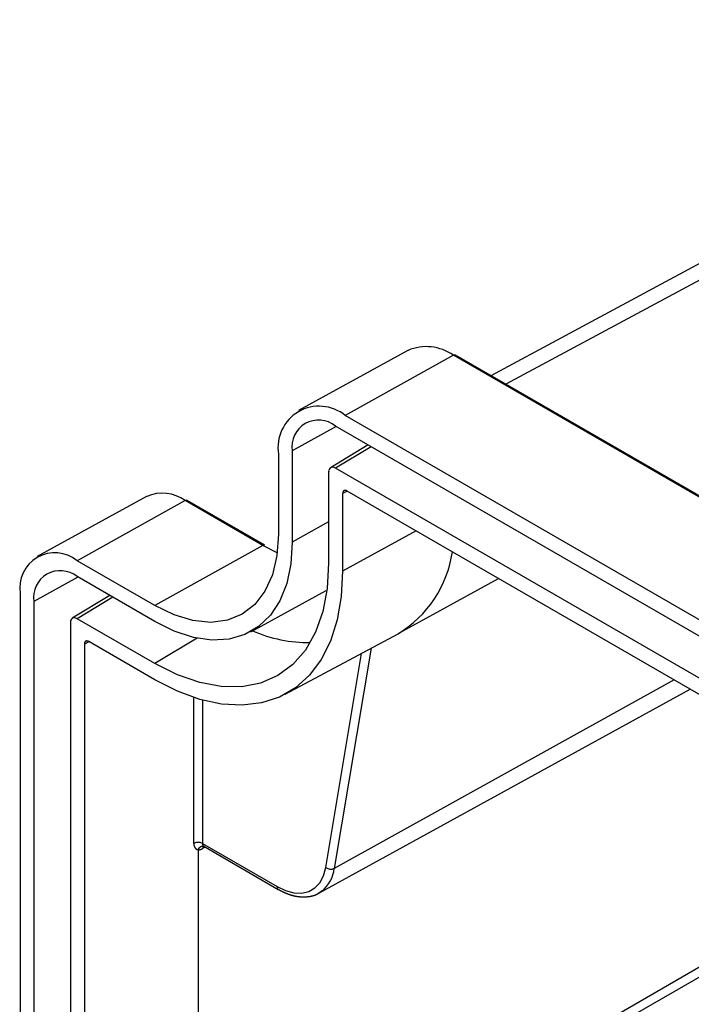
# Model space of a CAD drawing. Extents: x 0 to 45.3, y 0 to 35.2.
# Drawn here: x 34.4 to 36, y 10.4 to 12.7 of the extents above; entities that cross this region are included whole.
import ezdxf

# ---------------------------------------------------------------- set-up
doc = ezdxf.new("R2010")
doc.units = 0
doc.layers.add('A-SPKR-DETAIL', color=3, linetype='CONTINUOUS')

msp = doc.modelspace()

# ---------------------------------------------------------------- linework, layer by layer
at = {"layer": 'A-SPKR-DETAIL', "linetype": 'CONTINUOUS'}
for p, q in [((37.1095, 12.7481), (35.5055, 11.8856)), ((37.1703, 12.7409), (35.5412, 11.865)), ((35.3045, 11.9468), (35.0395, 11.8013)), ((35.4144, 11.935), (35.1526, 11.7891)), ((36.9219, 11.0647), (35.4144, 11.935)), ((36.9268, 11.0651), (35.4192, 11.9354)), ((36.6602, 10.9188), (35.1526, 11.7891)), ((35.1304, 11.7626), (35.0241, 11.7033)), ((36.6841, 10.8657), (35.1286, 11.7636)), ((35.2078, 11.7179), (35.1169, 11.6628)), ((35.2153, 11.7136), (35.1286, 11.6618)), ((35.2075, 11.7181), (35.2075, 11.7177)), ((34.9907, 11.6956), (34.9907, 11.5019)), ((35.0241, 11.7033), (35.0241, 11.4827)), ((35.1123, 11.6524), (35.1123, 11.4317)), ((36.6854, 10.763), (35.1286, 11.6618)), ((34.6714, 11.5932), (34.4065, 11.4477)), ((35.1574, 11.6059), (35.1462, 11.6001)), ((35.1462, 11.6001), (35.1462, 11.4121)), ((36.6559, 10.7408), (35.1568, 11.6062)), ((34.7645, 11.5832), (34.5028, 11.4374)), ((34.9526, 11.4746), (34.7645, 11.5832)), ((34.9575, 11.4751), (34.7694, 11.5836)), ((35.1123, 11.5318), (35.0241, 11.4827)), ((35.3242, 11.5096), (35.1462, 11.4121)), ((34.9526, 11.4746), (34.6909, 11.3288)), ((34.9879, 11.4566), (34.9526, 11.4746)), ((34.6909, 11.3288), (34.5028, 11.4374)), ((34.5046, 11.3978), (34.3983, 11.3385)), ((34.6909, 11.2902), (34.5028, 11.3988)), ((35.2825, 11.2615), (35.5241, 11.3942)), ((34.3649, 11.3578), (34.3649, 6.8426)), ((34.9235, 11.2653), (35.106, 11.3655)), ((34.3983, 11.3385), (34.3983, 6.8234)), ((34.582, 11.3531), (34.4911, 11.298)), ((34.5895, 11.3488), (34.5028, 11.2969)), ((34.5817, 11.3532), (34.5817, 11.3529)), ((34.4865, 11.2875), (34.4865, 6.7747)), ((34.6909, 11.1884), (34.5028, 11.2969)), ((35.0068, 11.1139), (35.2804, 11.2604)), ((34.5316, 11.2411), (34.5205, 11.2353)), ((34.5205, 11.2353), (34.5205, 6.7855)), ((34.6909, 11.1492), (34.5311, 11.2414)), ((34.7935, 11.2497), (34.6909, 11.1884)), ((35.1051, 10.6943), (35.192, 11.213)), ((35.2153, 11.2255), (35.126, 10.6921)), ((35.9495, 11.1487), (35.126, 10.6921)), ((35.0886, 10.6321), (35.9884, 11.1262)), ((34.7856, 10.7526), (34.7856, 11.106)), ((34.8065, 11.0996), (34.8065, 10.7524)), ((34.7962, 10.7373), (34.7962, 9.7526)), ((34.8065, 10.7524), (34.9872, 10.6481)), ((34.8134, 10.7434), (34.8068, 10.7398)), ((34.8081, 10.746), (34.8083, 10.746)), ((34.8083, 10.746), (34.8098, 10.7455)), ((34.8098, 10.7455), (34.9903, 10.6412)), ((34.7962, 9.7526), (36.4762, 10.7225)), ((36.4943, 10.7084), (34.8068, 9.7343)), ((35.0956, 10.6366), (35.0886, 10.6321))]:
    msp.add_line(p, q, dxfattribs=at)
at = {"layer": 'A-SPKR-DETAIL', "linetype": 'CONTINUOUS', "flags": 128}
for points in [[(34.9907, 11.5019), (34.987, 11.4499), (34.976, 11.4034), (34.958, 11.3636), (34.9334, 11.3315), (34.9029, 11.3078), (34.8671, 11.2932), (34.827, 11.288), (34.7835, 11.2923), (34.7378, 11.306), (34.6909, 11.3288)], [(35.0241, 11.4827), (35.0207, 11.4299), (35.0106, 11.382), (34.994, 11.3402), (34.9712, 11.3052), (34.9427, 11.2777), (34.9091, 11.2583), (34.871, 11.2473), (34.8293, 11.2451), (34.7847, 11.2516), (34.7383, 11.2668), (34.6909, 11.2902)], [(35.1123, 11.4317), (35.1087, 11.3703), (35.0979, 11.3141), (35.0802, 11.264), (35.0558, 11.221), (35.0252, 11.1857), (34.9889, 11.1589), (34.9474, 11.1408), (34.9016, 11.1319), (34.8521, 11.1323), (34.7999, 11.142), (34.7459, 11.1608), (34.6909, 11.1884)], [(35.1462, 11.4121), (35.1429, 11.3507), (35.133, 11.2939), (35.1167, 11.2427), (35.0941, 11.1979), (35.0656, 11.1599), (35.0317, 11.1295), (34.9928, 11.1071), (34.9496, 11.0929), (34.9025, 11.0872), (34.8523, 11.0901), (34.7998, 11.1015), (34.7458, 11.1213), (34.6909, 11.1492)], [(34.9872, 10.6481), (35.008, 10.6382), (35.0282, 10.6328), (35.0471, 10.6321), (35.0642, 10.636), (35.0789, 10.6446), (35.0909, 10.6574), (35.0997, 10.6741), (35.1051, 10.6943)]]:
    msp.add_lwpolyline(points, dxfattribs=at)
at = {"layer": 'A-SPKR-DETAIL', "linetype": 'CONTINUOUS'}
for points in [[(35.1568, 11.6062, 0), (35.1567, 11.6063, 0), (35.1566, 11.6064, 0), (35.1565, 11.6065, 0), (35.1563, 11.6065, 0), (35.1562, 11.6066, 0), (35.1561, 11.6067, 0), (35.1559, 11.6067, 0), (35.1558, 11.6068, 0), (35.1557, 11.6068, 0), (35.1556, 11.6069, 0), (35.1554, 11.607, 0), (35.1553, 11.607, 0), (35.1552, 11.6071, 0), (35.155, 11.6071, 0), (35.1549, 11.6072, 0), (35.1548, 11.6072, 0), (35.1547, 11.6072, 0), (35.1545, 11.6073, 0), (35.1544, 11.6073, 0), (35.1543, 11.6074, 0), (35.1541, 11.6074, 0), (35.154, 11.6074, 0), (35.1539, 11.6075, 0), (35.1538, 11.6075, 0), (35.1536, 11.6075, 0), (35.1535, 11.6075, 0), (35.1534, 11.6076, 0), (35.1533, 11.6076, 0), (35.1532, 11.6076, 0), (35.153, 11.6076, 0), (35.1529, 11.6076, 0), (35.1528, 11.6076, 0), (35.1527, 11.6077, 0), (35.1526, 11.6077, 0), (35.1524, 11.6077, 0), (35.1523, 11.6077, 0), (35.1522, 11.6077, 0), (35.1521, 11.6077, 0), (35.152, 11.6077, 0), (35.1519, 11.6077, 0), (35.1517, 11.6077, 0), (35.1516, 11.6077, 0), (35.1515, 11.6077, 0), (35.1514, 11.6076, 0), (35.1513, 11.6076, 0), (35.1512, 11.6076, 0), (35.1511, 11.6076, 0), (35.151, 11.6076, 0), (35.1509, 11.6076, 0), (35.1507, 11.6075, 0), (35.1506, 11.6075, 0), (35.1505, 11.6075, 0), (35.1504, 11.6074, 0), (35.1503, 11.6074, 0), (35.1502, 11.6074, 0), (35.1501, 11.6073, 0), (35.15, 11.6073, 0), (35.1499, 11.6073, 0), (35.1498, 11.6072, 0), (35.1497, 11.6072, 0), (35.1496, 11.6071, 0), (35.1495, 11.6071, 0), (35.1494, 11.607, 0), (35.1494, 11.607, 0), (35.1493, 11.6069, 0), (35.1492, 11.6069, 0), (35.1491, 11.6068, 0), (35.149, 11.6068, 0), (35.1489, 11.6067, 0), (35.1488, 11.6066, 0), (35.1487, 11.6066, 0), (35.1487, 11.6065, 0), (35.1486, 11.6064, 0), (35.1485, 11.6064, 0), (35.1484, 11.6063, 0), (35.1483, 11.6062, 0), (35.1483, 11.6061, 0), (35.1482, 11.6061, 0), (35.1481, 11.606, 0), (35.148, 11.6059, 0), (35.148, 11.6058, 0), (35.1479, 11.6057, 0), (35.1478, 11.6056, 0), (35.1478, 11.6055, 0), (35.1477, 11.6054, 0), (35.1476, 11.6054, 0), (35.1476, 11.6053, 0), (35.1475, 11.6052, 0), (35.1474, 11.6051, 0), (35.1474, 11.605, 0), (35.1473, 11.6049, 0), (35.1473, 11.6048, 0), (35.1472, 11.6047, 0), (35.1472, 11.6046, 0), (35.1471, 11.6044, 0), (35.1471, 11.6043, 0), (35.147, 11.6042, 0), (35.147, 11.6041, 0), (35.1469, 11.604, 0), (35.1469, 11.6039, 0), (35.1468, 11.6038, 0), (35.1468, 11.6036, 0), (35.1467, 11.6035, 0), (35.1467, 11.6034, 0), (35.1467, 11.6033, 0), (35.1466, 11.6032, 0), (35.1466, 11.603, 0), (35.1466, 11.6029, 0), (35.1465, 11.6028, 0), (35.1465, 11.6027, 0), (35.1465, 11.6025, 0), (35.1465, 11.6024, 0), (35.1464, 11.6023, 0), (35.1464, 11.6021, 0), (35.1464, 11.602, 0), (35.1464, 11.6018, 0), (35.1463, 11.6017, 0), (35.1463, 11.6016, 0), (35.1463, 11.6014, 0), (35.1463, 11.6013, 0), (35.1463, 11.6011, 0), (35.1463, 11.601, 0), (35.1463, 11.6009, 0), (35.1463, 11.6007, 0), (35.1463, 11.6006, 0), (35.1463, 11.6004, 0), (35.1462, 11.6003, 0), (35.1462, 11.6001, 0)], [(34.5311, 11.2414, 0), (34.5309, 11.2415, 0), (34.5308, 11.2416, 0), (34.5307, 11.2416, 0), (34.5305, 11.2417, 0), (34.5304, 11.2418, 0), (34.5303, 11.2418, 0), (34.5302, 11.2419, 0), (34.53, 11.242, 0), (34.5299, 11.242, 0), (34.5298, 11.2421, 0), (34.5296, 11.2421, 0), (34.5295, 11.2422, 0), (34.5294, 11.2422, 0), (34.5292, 11.2423, 0), (34.5291, 11.2423, 0), (34.529, 11.2424, 0), (34.5289, 11.2424, 0), (34.5287, 11.2425, 0), (34.5286, 11.2425, 0), (34.5285, 11.2425, 0), (34.5284, 11.2426, 0), (34.5282, 11.2426, 0), (34.5281, 11.2426, 0), (34.528, 11.2427, 0), (34.5279, 11.2427, 0), (34.5277, 11.2427, 0), (34.5276, 11.2427, 0), (34.5275, 11.2428, 0), (34.5274, 11.2428, 0), (34.5272, 11.2428, 0), (34.5271, 11.2428, 0), (34.527, 11.2428, 0), (34.5269, 11.2428, 0), (34.5268, 11.2429, 0), (34.5266, 11.2429, 0), (34.5265, 11.2429, 0), (34.5264, 11.2429, 0), (34.5263, 11.2429, 0), (34.5262, 11.2429, 0), (34.5261, 11.2429, 0), (34.5259, 11.2429, 0), (34.5258, 11.2428, 0), (34.5257, 11.2428, 0), (34.5256, 11.2428, 0), (34.5255, 11.2428, 0), (34.5254, 11.2428, 0), (34.5253, 11.2428, 0), (34.5252, 11.2428, 0), (34.5251, 11.2427, 0), (34.525, 11.2427, 0), (34.5248, 11.2427, 0), (34.5247, 11.2427, 0), (34.5246, 11.2426, 0), (34.5245, 11.2426, 0), (34.5244, 11.2426, 0), (34.5243, 11.2425, 0), (34.5242, 11.2425, 0), (34.5241, 11.2424, 0), (34.524, 11.2424, 0), (34.5239, 11.2424, 0), (34.5238, 11.2423, 0), (34.5237, 11.2423, 0), (34.5237, 11.2422, 0), (34.5236, 11.2422, 0), (34.5235, 11.2421, 0), (34.5234, 11.2421, 0), (34.5233, 11.242, 0), (34.5232, 11.2419, 0), (34.5231, 11.2419, 0), (34.523, 11.2418, 0), (34.5229, 11.2417, 0), (34.5229, 11.2417, 0), (34.5228, 11.2416, 0), (34.5227, 11.2415, 0), (34.5226, 11.2415, 0), (34.5225, 11.2414, 0), (34.5225, 11.2413, 0), (34.5224, 11.2412, 0), (34.5223, 11.2412, 0), (34.5222, 11.2411, 0), (34.5222, 11.241, 0), (34.5221, 11.2409, 0), (34.522, 11.2408, 0), (34.522, 11.2407, 0), (34.5219, 11.2406, 0), (34.5218, 11.2405, 0), (34.5218, 11.2404, 0), (34.5217, 11.2403, 0), (34.5216, 11.2402, 0), (34.5216, 11.2401, 0), (34.5215, 11.24, 0), (34.5215, 11.2399, 0), (34.5214, 11.2398, 0), (34.5214, 11.2397, 0), (34.5213, 11.2396, 0), (34.5213, 11.2395, 0), (34.5212, 11.2394, 0), (34.5212, 11.2393, 0), (34.5211, 11.2392, 0), (34.5211, 11.2391, 0), (34.521, 11.2389, 0), (34.521, 11.2388, 0), (34.521, 11.2387, 0), (34.5209, 11.2386, 0), (34.5209, 11.2385, 0), (34.5208, 11.2383, 0), (34.5208, 11.2382, 0), (34.5208, 11.2381, 0), (34.5207, 11.238, 0), (34.5207, 11.2378, 0), (34.5207, 11.2377, 0), (34.5207, 11.2376, 0), (34.5206, 11.2374, 0), (34.5206, 11.2373, 0), (34.5206, 11.2372, 0), (34.5206, 11.237, 0), (34.5206, 11.2369, 0), (34.5205, 11.2368, 0), (34.5205, 11.2366, 0), (34.5205, 11.2365, 0), (34.5205, 11.2363, 0), (34.5205, 11.2362, 0), (34.5205, 11.236, 0), (34.5205, 11.2359, 0), (34.5205, 11.2357, 0), (34.5205, 11.2356, 0), (34.5205, 11.2354, 0), (34.5205, 11.2353, 0)], [(34.7856, 10.7526, 0), (34.7856, 10.7524, 0), (34.7856, 10.7522, 0), (34.7856, 10.752, 0), (34.7856, 10.7518, 0), (34.7856, 10.7516, 0), (34.7856, 10.7514, 0), (34.7856, 10.7512, 0), (34.7856, 10.751, 0), (34.7857, 10.7508, 0), (34.7857, 10.7506, 0), (34.7857, 10.7505, 0), (34.7857, 10.7503, 0), (34.7857, 10.7501, 0), (34.7857, 10.7499, 0), (34.7858, 10.7497, 0), (34.7858, 10.7495, 0), (34.7858, 10.7493, 0), (34.7858, 10.7492, 0), (34.7858, 10.749, 0), (34.7859, 10.7488, 0), (34.7859, 10.7486, 0), (34.7859, 10.7484, 0), (34.786, 10.7483, 0), (34.786, 10.7481, 0), (34.786, 10.7479, 0), (34.7861, 10.7477, 0), (34.7861, 10.7476, 0), (34.7861, 10.7474, 0), (34.7862, 10.7472, 0), (34.7862, 10.7471, 0), (34.7863, 10.7469, 0), (34.7863, 10.7467, 0), (34.7864, 10.7466, 0), (34.7864, 10.7464, 0), (34.7865, 10.7462, 0), (34.7865, 10.7461, 0), (34.7866, 10.7459, 0), (34.7866, 10.7457, 0), (34.7867, 10.7456, 0), (34.7867, 10.7454, 0), (34.7868, 10.7453, 0), (34.7868, 10.7451, 0), (34.7869, 10.745, 0), (34.787, 10.7448, 0), (34.787, 10.7447, 0), (34.7871, 10.7445, 0), (34.7871, 10.7444, 0), (34.7872, 10.7442, 0), (34.7873, 10.7441, 0), (34.7873, 10.7439, 0), (34.7874, 10.7438, 0), (34.7875, 10.7436, 0), (34.7876, 10.7435, 0), (34.7876, 10.7434, 0), (34.7877, 10.7432, 0), (34.7878, 10.7431, 0), (34.7879, 10.743, 0), (34.7879, 10.7428, 0), (34.788, 10.7427, 0), (34.7881, 10.7426, 0), (34.7882, 10.7424, 0), (34.7883, 10.7423, 0), (34.7883, 10.7422, 0), (34.7884, 10.742, 0), (34.7885, 10.7419, 0), (34.7886, 10.7418, 0), (34.7887, 10.7417, 0), (34.7888, 10.7416, 0), (34.7889, 10.7414, 0), (34.789, 10.7413, 0), (34.7891, 10.7412, 0), (34.7892, 10.7411, 0), (34.7893, 10.741, 0), (34.7894, 10.7409, 0), (34.7895, 10.7408, 0), (34.7896, 10.7407, 0), (34.7897, 10.7406, 0), (34.7898, 10.7405, 0), (34.7899, 10.7403, 0), (34.79, 10.7402, 0), (34.7901, 10.7401, 0), (34.7902, 10.7401, 0), (34.7903, 10.74, 0), (34.7904, 10.7399, 0), (34.7905, 10.7398, 0), (34.7906, 10.7397, 0), (34.7907, 10.7396, 0), (34.7909, 10.7395, 0), (34.791, 10.7394, 0), (34.7911, 10.7393, 0), (34.7912, 10.7392, 0), (34.7913, 10.7392, 0), (34.7914, 10.7391, 0), (34.7916, 10.739, 0), (34.7917, 10.7389, 0), (34.7918, 10.7389, 0), (34.7919, 10.7388, 0), (34.7921, 10.7387, 0), (34.7922, 10.7386, 0), (34.7923, 10.7386, 0), (34.7924, 10.7385, 0), (34.7926, 10.7384, 0), (34.7927, 10.7384, 0), (34.7928, 10.7383, 0), (34.7929, 10.7383, 0), (34.7931, 10.7382, 0), (34.7932, 10.7381, 0), (34.7933, 10.7381, 0), (34.7935, 10.738, 0), (34.7936, 10.738, 0), (34.7938, 10.7379, 0), (34.7939, 10.7379, 0), (34.794, 10.7378, 0), (34.7942, 10.7378, 0), (34.7943, 10.7378, 0), (34.7945, 10.7377, 0), (34.7946, 10.7377, 0), (34.7947, 10.7376, 0), (34.7949, 10.7376, 0), (34.795, 10.7376, 0), (34.7952, 10.7375, 0), (34.7953, 10.7375, 0), (34.7955, 10.7375, 0), (34.7956, 10.7375, 0), (34.7958, 10.7374, 0), (34.7959, 10.7374, 0), (34.7961, 10.7374, 0), (34.7962, 10.7374, 0)], [(34.7962, 10.7373, 0), (34.7963, 10.7373, 0), (34.7963, 10.7373, 0), (34.7964, 10.7373, 0), (34.7965, 10.7373, 0), (34.7966, 10.7373, 0), (34.7966, 10.7373, 0), (34.7967, 10.7373, 0), (34.7968, 10.7372, 0), (34.7969, 10.7372, 0), (34.797, 10.7372, 0), (34.797, 10.7372, 0), (34.7971, 10.7372, 0), (34.7972, 10.7372, 0), (34.7973, 10.7372, 0), (34.7973, 10.7372, 0), (34.7974, 10.7372, 0), (34.7975, 10.7372, 0), (34.7976, 10.7372, 0), (34.7976, 10.7372, 0), (34.7977, 10.7372, 0), (34.7978, 10.7372, 0), (34.7979, 10.7372, 0), (34.798, 10.7372, 0), (34.798, 10.7372, 0), (34.7981, 10.7372, 0), (34.7982, 10.7372, 0), (34.7983, 10.7372, 0), (34.7984, 10.7372, 0), (34.7984, 10.7372, 0), (34.7985, 10.7372, 0), (34.7986, 10.7373, 0), (34.7987, 10.7373, 0), (34.7988, 10.7373, 0), (34.7988, 10.7373, 0), (34.7989, 10.7373, 0), (34.799, 10.7373, 0), (34.7991, 10.7373, 0), (34.7992, 10.7373, 0), (34.7992, 10.7373, 0), (34.7993, 10.7373, 0), (34.7994, 10.7373, 0), (34.7995, 10.7373, 0), (34.7996, 10.7373, 0), (34.7996, 10.7374, 0), (34.7997, 10.7374, 0), (34.7998, 10.7374, 0), (34.7999, 10.7374, 0), (34.8, 10.7374, 0), (34.8001, 10.7374, 0), (34.8001, 10.7374, 0), (34.8002, 10.7374, 0), (34.8003, 10.7375, 0), (34.8004, 10.7375, 0), (34.8005, 10.7375, 0), (34.8006, 10.7375, 0), (34.8006, 10.7375, 0), (34.8007, 10.7375, 0), (34.8008, 10.7376, 0), (34.8009, 10.7376, 0), (34.801, 10.7376, 0), (34.8011, 10.7376, 0), (34.8011, 10.7376, 0), (34.8012, 10.7376, 0), (34.8013, 10.7377, 0), (34.8014, 10.7377, 0), (34.8015, 10.7377, 0), (34.8016, 10.7377, 0), (34.8016, 10.7377, 0), (34.8017, 10.7378, 0), (34.8018, 10.7378, 0), (34.8019, 10.7378, 0), (34.802, 10.7378, 0), (34.8021, 10.7379, 0), (34.8021, 10.7379, 0), (34.8022, 10.7379, 0), (34.8023, 10.7379, 0), (34.8024, 10.738, 0), (34.8025, 10.738, 0), (34.8026, 10.738, 0), (34.8027, 10.738, 0), (34.8027, 10.7381, 0), (34.8028, 10.7381, 0), (34.8029, 10.7381, 0), (34.803, 10.7381, 0), (34.8031, 10.7382, 0), (34.8032, 10.7382, 0), (34.8033, 10.7382, 0), (34.8033, 10.7383, 0), (34.8034, 10.7383, 0), (34.8035, 10.7383, 0), (34.8036, 10.7384, 0), (34.8037, 10.7384, 0), (34.8038, 10.7384, 0), (34.8039, 10.7385, 0), (34.8039, 10.7385, 0), (34.804, 10.7385, 0), (34.8041, 10.7386, 0), (34.8042, 10.7386, 0), (34.8043, 10.7386, 0), (34.8044, 10.7387, 0), (34.8045, 10.7387, 0), (34.8045, 10.7387, 0), (34.8046, 10.7388, 0), (34.8047, 10.7388, 0), (34.8048, 10.7388, 0), (34.8049, 10.7389, 0), (34.805, 10.7389, 0), (34.8051, 10.739, 0), (34.8051, 10.739, 0), (34.8052, 10.739, 0), (34.8053, 10.7391, 0), (34.8054, 10.7391, 0), (34.8055, 10.7392, 0), (34.8056, 10.7392, 0), (34.8057, 10.7392, 0), (34.8058, 10.7393, 0), (34.8058, 10.7393, 0), (34.8059, 10.7394, 0), (34.806, 10.7394, 0), (34.8061, 10.7394, 0), (34.8062, 10.7395, 0), (34.8063, 10.7395, 0), (34.8064, 10.7396, 0), (34.8064, 10.7396, 0), (34.8065, 10.7397, 0), (34.8066, 10.7397, 0), (34.8067, 10.7398, 0), (34.8068, 10.7398, 0)], [(34.8065, 10.7524, 0), (34.8065, 10.7524, 0), (34.8065, 10.7523, 0), (34.8065, 10.7522, 0), (34.8065, 10.7521, 0), (34.8065, 10.7521, 0), (34.8065, 10.752, 0), (34.8065, 10.7519, 0), (34.8065, 10.7518, 0), (34.8065, 10.7518, 0), (34.8065, 10.7517, 0), (34.8066, 10.7516, 0), (34.8066, 10.7515, 0), (34.8066, 10.7515, 0), (34.8066, 10.7514, 0), (34.8066, 10.7513, 0), (34.8066, 10.7513, 0), (34.8066, 10.7512, 0), (34.8066, 10.7511, 0), (34.8066, 10.751, 0), (34.8066, 10.751, 0), (34.8066, 10.7509, 0), (34.8066, 10.7508, 0), (34.8066, 10.7508, 0), (34.8066, 10.7507, 0), (34.8067, 10.7506, 0), (34.8067, 10.7506, 0), (34.8067, 10.7505, 0), (34.8067, 10.7504, 0), (34.8067, 10.7503, 0), (34.8067, 10.7503, 0), (34.8067, 10.7502, 0), (34.8067, 10.7501, 0), (34.8068, 10.7501, 0), (34.8068, 10.75, 0), (34.8068, 10.7499, 0), (34.8068, 10.7499, 0), (34.8068, 10.7498, 0), (34.8068, 10.7498, 0), (34.8068, 10.7497, 0), (34.8069, 10.7496, 0), (34.8069, 10.7496, 0), (34.8069, 10.7495, 0), (34.8069, 10.7494, 0), (34.8069, 10.7494, 0), (34.8069, 10.7493, 0), (34.807, 10.7492, 0), (34.807, 10.7492, 0), (34.807, 10.7491, 0), (34.807, 10.7491, 0), (34.807, 10.749, 0), (34.8071, 10.7489, 0), (34.8071, 10.7489, 0), (34.8071, 10.7488, 0), (34.8071, 10.7488, 0), (34.8072, 10.7487, 0), (34.8072, 10.7486, 0), (34.8072, 10.7486, 0), (34.8072, 10.7485, 0), (34.8073, 10.7485, 0), (34.8073, 10.7484, 0), (34.8073, 10.7483, 0), (34.8073, 10.7483, 0), (34.8074, 10.7482, 0), (34.8074, 10.7482, 0), (34.8074, 10.7481, 0), (34.8074, 10.7481, 0), (34.8075, 10.748, 0), (34.8075, 10.748, 0), (34.8075, 10.7479, 0), (34.8075, 10.7479, 0), (34.8076, 10.7478, 0), (34.8076, 10.7477, 0), (34.8076, 10.7477, 0), (34.8077, 10.7476, 0), (34.8077, 10.7476, 0), (34.8077, 10.7475, 0), (34.8077, 10.7475, 0), (34.8078, 10.7474, 0), (34.8078, 10.7474, 0), (34.8078, 10.7473, 0), (34.8079, 10.7473, 0), (34.8079, 10.7472, 0), (34.8079, 10.7472, 0), (34.808, 10.7471, 0), (34.808, 10.7471, 0), (34.808, 10.747, 0), (34.8081, 10.747, 0), (34.8081, 10.747, 0), (34.8082, 10.7469, 0), (34.8082, 10.7469, 0), (34.8082, 10.7468, 0), (34.8083, 10.7468, 0), (34.8083, 10.7467, 0), (34.8083, 10.7467, 0), (34.8084, 10.7466, 0), (34.8084, 10.7466, 0), (34.8084, 10.7466, 0), (34.8085, 10.7465, 0), (34.8085, 10.7465, 0), (34.8086, 10.7464, 0), (34.8086, 10.7464, 0), (34.8086, 10.7464, 0), (34.8087, 10.7463, 0), (34.8087, 10.7463, 0), (34.8088, 10.7462, 0), (34.8088, 10.7462, 0), (34.8088, 10.7462, 0), (34.8089, 10.7461, 0), (34.8089, 10.7461, 0), (34.809, 10.746, 0), (34.809, 10.746, 0), (34.8091, 10.746, 0), (34.8091, 10.7459, 0), (34.8091, 10.7459, 0), (34.8092, 10.7459, 0), (34.8092, 10.7458, 0), (34.8093, 10.7458, 0), (34.8093, 10.7458, 0), (34.8094, 10.7457, 0), (34.8094, 10.7457, 0), (34.8095, 10.7457, 0), (34.8095, 10.7456, 0), (34.8096, 10.7456, 0), (34.8096, 10.7456, 0), (34.8097, 10.7456, 0), (34.8097, 10.7455, 0), (34.8097, 10.7455, 0), (34.8098, 10.7455, 0)], [(34.8098, 10.7455, 0), (34.8098, 10.7455, 0), (34.8098, 10.7454, 0), (34.8098, 10.7454, 0), (34.8099, 10.7454, 0), (34.8099, 10.7454, 0), (34.8099, 10.7454, 0), (34.8099, 10.7454, 0), (34.8099, 10.7454, 0), (34.8099, 10.7454, 0), (34.81, 10.7454, 0), (34.81, 10.7454, 0), (34.81, 10.7454, 0), (34.81, 10.7454, 0), (34.81, 10.7453, 0), (34.81, 10.7453, 0), (34.81, 10.7453, 0), (34.8101, 10.7453, 0), (34.8101, 10.7453, 0), (34.8101, 10.7453, 0), (34.8101, 10.7453, 0), (34.8101, 10.7453, 0), (34.8101, 10.7453, 0), (34.8102, 10.7453, 0), (34.8102, 10.7453, 0), (34.8102, 10.7453, 0), (34.8102, 10.7453, 0), (34.8102, 10.7452, 0), (34.8102, 10.7452, 0), (34.8103, 10.7452, 0), (34.8103, 10.7452, 0), (34.8103, 10.7452, 0), (34.8103, 10.7452, 0), (34.8103, 10.7452, 0), (34.8103, 10.7452, 0), (34.8104, 10.7452, 0), (34.8104, 10.7452, 0), (34.8104, 10.7452, 0), (34.8104, 10.7452, 0), (34.8104, 10.7452, 0), (34.8104, 10.7451, 0), (34.8105, 10.7451, 0), (34.8105, 10.7451, 0), (34.8105, 10.7451, 0), (34.8105, 10.7451, 0), (34.8105, 10.7451, 0), (34.8105, 10.7451, 0), (34.8106, 10.7451, 0), (34.8106, 10.7451, 0), (34.8106, 10.7451, 0), (34.8106, 10.7451, 0), (34.8106, 10.7451, 0), (34.8106, 10.7451, 0), (34.8107, 10.7451, 0), (34.8107, 10.7451, 0), (34.8107, 10.7451, 0), (34.8107, 10.745, 0), (34.8107, 10.745, 0), (34.8107, 10.745, 0), (34.8108, 10.745, 0), (34.8108, 10.745, 0), (34.8108, 10.745, 0), (34.8108, 10.745, 0), (34.8108, 10.745, 0), (34.8108, 10.745, 0), (34.8109, 10.745, 0), (34.8109, 10.745, 0), (34.8109, 10.745, 0), (34.8109, 10.745, 0), (34.8109, 10.745, 0), (34.8109, 10.745, 0), (34.811, 10.745, 0), (34.811, 10.745, 0), (34.811, 10.7449, 0), (34.811, 10.7449, 0), (34.811, 10.7449, 0), (34.811, 10.7449, 0), (34.8111, 10.7449, 0), (34.8111, 10.7449, 0), (34.8111, 10.7449, 0), (34.8111, 10.7449, 0), (34.8111, 10.7449, 0), (34.8112, 10.7449, 0), (34.8112, 10.7449, 0), (34.8112, 10.7449, 0), (34.8112, 10.7449, 0), (34.8112, 10.7449, 0), (34.8112, 10.7449, 0), (34.8113, 10.7449, 0), (34.8113, 10.7449, 0), (34.8113, 10.7449, 0), (34.8113, 10.7449, 0), (34.8113, 10.7449, 0), (34.8113, 10.7449, 0), (34.8114, 10.7448, 0), (34.8114, 10.7448, 0), (34.8114, 10.7448, 0), (34.8114, 10.7448, 0), (34.8114, 10.7448, 0), (34.8115, 10.7448, 0), (34.8115, 10.7448, 0), (34.8115, 10.7448, 0), (34.8115, 10.7448, 0), (34.8115, 10.7448, 0), (34.8115, 10.7448, 0), (34.8116, 10.7448, 0), (34.8116, 10.7448, 0), (34.8116, 10.7448, 0), (34.8116, 10.7448, 0), (34.8116, 10.7448, 0), (34.8117, 10.7448, 0), (34.8117, 10.7448, 0), (34.8117, 10.7448, 0), (34.8117, 10.7448, 0), (34.8117, 10.7448, 0), (34.8117, 10.7448, 0), (34.8118, 10.7448, 0), (34.8118, 10.7448, 0), (34.8118, 10.7448, 0), (34.8118, 10.7448, 0), (34.8118, 10.7448, 0), (34.8119, 10.7448, 0), (34.8119, 10.7448, 0), (34.8119, 10.7447, 0), (34.8119, 10.7447, 0), (34.8119, 10.7447, 0), (34.8119, 10.7447, 0), (34.812, 10.7447, 0), (34.812, 10.7447, 0)]]:
    msp.add_polyline3d(points, dxfattribs=at)
at = {"layer": 'A-SPKR-DETAIL'}
for points in [[(34.7962, 10.7374, 0), (34.7962, 10.7374, 0), (34.7963, 10.7375, 0), (34.7963, 10.7376, 0), (34.7964, 10.7377, 0), (34.7964, 10.7377, 0), (34.7964, 10.7378, 0), (34.7965, 10.7379, 0), (34.7965, 10.7379, 0), (34.7965, 10.738, 0), (34.7966, 10.7381, 0), (34.7966, 10.7382, 0), (34.7966, 10.7382, 0), (34.7967, 10.7383, 0), (34.7967, 10.7384, 0), (34.7968, 10.7384, 0), (34.7968, 10.7385, 0), (34.7968, 10.7386, 0), (34.7969, 10.7387, 0), (34.7969, 10.7387, 0), (34.7969, 10.7388, 0), (34.797, 10.7389, 0), (34.797, 10.7389, 0), (34.7971, 10.739, 0), (34.7971, 10.7391, 0), (34.7971, 10.7391, 0), (34.7972, 10.7392, 0), (34.7972, 10.7393, 0), (34.7972, 10.7394, 0), (34.7973, 10.7394, 0), (34.7973, 10.7395, 0), (34.7974, 10.7396, 0), (34.7974, 10.7396, 0), (34.7974, 10.7397, 0), (34.7975, 10.7398, 0), (34.7975, 10.7398, 0), (34.7976, 10.7399, 0), (34.7976, 10.74, 0), (34.7976, 10.74, 0), (34.7977, 10.7401, 0), (34.7977, 10.7402, 0), (34.7978, 10.7402, 0), (34.7978, 10.7403, 0), (34.7978, 10.7404, 0), (34.7979, 10.7404, 0), (34.7979, 10.7405, 0), (34.798, 10.7406, 0), (34.798, 10.7406, 0), (34.7981, 10.7407, 0), (34.7981, 10.7408, 0), (34.7981, 10.7408, 0), (34.7982, 10.7409, 0), (34.7982, 10.741, 0), (34.7983, 10.741, 0), (34.7983, 10.7411, 0), (34.7984, 10.7411, 0), (34.7984, 10.7412, 0), (34.7985, 10.7413, 0), (34.7985, 10.7413, 0), (34.7985, 10.7414, 0), (34.7986, 10.7415, 0), (34.7986, 10.7415, 0), (34.7987, 10.7416, 0), (34.7987, 10.7416, 0), (34.7988, 10.7417, 0), (34.7988, 10.7417, 0), (34.7989, 10.7418, 0), (34.7989, 10.7419, 0), (34.799, 10.7419, 0), (34.799, 10.742, 0), (34.7991, 10.742, 0), (34.7991, 10.7421, 0), (34.7992, 10.7421, 0), (34.7992, 10.7422, 0), (34.7993, 10.7423, 0), (34.7993, 10.7423, 0), (34.7994, 10.7424, 0), (34.7994, 10.7424, 0), (34.7995, 10.7425, 0), (34.7995, 10.7425, 0), (34.7996, 10.7426, 0), (34.7996, 10.7426, 0), (34.7997, 10.7427, 0), (34.7997, 10.7427, 0), (34.7998, 10.7428, 0), (34.7998, 10.7428, 0), (34.7999, 10.7429, 0), (34.8, 10.7429, 0), (34.8, 10.743, 0), (34.8001, 10.743, 0), (34.8001, 10.7431, 0), (34.8002, 10.7431, 0), (34.8002, 10.7432, 0), (34.8003, 10.7432, 0), (34.8003, 10.7433, 0), (34.8004, 10.7433, 0), (34.8004, 10.7434, 0), (34.8005, 10.7434, 0), (34.8006, 10.7435, 0), (34.8006, 10.7435, 0), (34.8007, 10.7436, 0), (34.8007, 10.7436, 0), (34.8008, 10.7437, 0), (34.8008, 10.7437, 0), (34.8009, 10.7437, 0), (34.801, 10.7438, 0), (34.801, 10.7438, 0), (34.8011, 10.7439, 0), (34.8011, 10.7439, 0), (34.8012, 10.744, 0), (34.8013, 10.744, 0), (34.8013, 10.744, 0), (34.8014, 10.7441, 0), (34.8014, 10.7441, 0), (34.8015, 10.7442, 0), (34.8015, 10.7442, 0), (34.8016, 10.7442, 0), (34.8017, 10.7443, 0), (34.8017, 10.7443, 0), (34.8018, 10.7444, 0), (34.8018, 10.7444, 0), (34.8019, 10.7444, 0), (34.802, 10.7445, 0), (34.802, 10.7445, 0), (34.8021, 10.7446, 0), (34.8022, 10.7446, 0), (34.8022, 10.7446, 0), (34.8023, 10.7447, 0), (34.8023, 10.7447, 0), (34.8024, 10.7447, 0), (34.8025, 10.7448, 0), (34.8025, 10.7448, 0), (34.8026, 10.7448, 0), (34.8026, 10.7449, 0), (34.8027, 10.7449, 0), (34.8028, 10.7449, 0), (34.8028, 10.745, 0), (34.8029, 10.745, 0), (34.803, 10.745, 0), (34.803, 10.7451, 0), (34.8031, 10.7451, 0), (34.8031, 10.7451, 0), (34.8032, 10.7452, 0), (34.8033, 10.7452, 0), (34.8033, 10.7452, 0), (34.8034, 10.7452, 0), (34.8035, 10.7453, 0), (34.8035, 10.7453, 0), (34.8036, 10.7453, 0), (34.8036, 10.7454, 0), (34.8037, 10.7454, 0), (34.8038, 10.7454, 0), (34.8038, 10.7454, 0), (34.8039, 10.7455, 0), (34.804, 10.7455, 0), (34.804, 10.7455, 0), (34.8041, 10.7455, 0), (34.8042, 10.7456, 0), (34.8042, 10.7456, 0), (34.8043, 10.7456, 0), (34.8043, 10.7456, 0), (34.8044, 10.7456, 0), (34.8045, 10.7457, 0), (34.8045, 10.7457, 0), (34.8046, 10.7457, 0), (34.8047, 10.7457, 0), (34.8047, 10.7457, 0), (34.8048, 10.7457, 0), (34.8049, 10.7458, 0), (34.8049, 10.7458, 0), (34.805, 10.7458, 0), (34.805, 10.7458, 0), (34.8051, 10.7458, 0), (34.8052, 10.7458, 0), (34.8052, 10.7458, 0), (34.8053, 10.7459, 0), (34.8054, 10.7459, 0), (34.8054, 10.7459, 0), (34.8055, 10.7459, 0), (34.8056, 10.7459, 0), (34.8056, 10.7459, 0), (34.8057, 10.7459, 0), (34.8058, 10.7459, 0), (34.8058, 10.7459, 0), (34.8059, 10.7459, 0), (34.806, 10.7459, 0), (34.806, 10.7459, 0), (34.8061, 10.7459, 0), (34.8061, 10.7459, 0), (34.8062, 10.7459, 0), (34.8063, 10.7459, 0), (34.8063, 10.7459, 0), (34.8064, 10.7459, 0), (34.8065, 10.7459, 0), (34.8065, 10.7459, 0), (34.8066, 10.7459, 0), (34.8067, 10.7459, 0), (34.8067, 10.7459, 0), (34.8068, 10.7459, 0), (34.8069, 10.7459, 0), (34.8069, 10.7459, 0), (34.807, 10.7459, 0), (34.807, 10.7459, 0), (34.8071, 10.7459, 0), (34.8072, 10.7459, 0), (34.8072, 10.7459, 0), (34.8073, 10.7459, 0), (34.8074, 10.7459, 0), (34.8074, 10.7459, 0), (34.8075, 10.7459, 0), (34.8076, 10.7459, 0), (34.8076, 10.7459, 0), (34.8077, 10.7459, 0), (34.8078, 10.7459, 0), (34.8078, 10.7458, 0), (34.8079, 10.7458, 0), (34.808, 10.7458, 0), (34.808, 10.7458, 0), (34.8081, 10.7458, 0), (34.8081, 10.7458, 0), (34.8082, 10.7458, 0), (34.8083, 10.7458, 0), (34.8083, 10.7458, 0), (34.8084, 10.7458, 0)], [(34.7962, 10.7373, 0), (34.7962, 10.7373, 0), (34.7962, 10.7373, 0), (34.7962, 10.7373, 0), (34.7962, 10.7373, 0), (34.7962, 10.7373, 0), (34.7962, 10.7373, 0), (34.7962, 10.7373, 0), (34.7962, 10.7373, 0), (34.7962, 10.7373, 0), (34.7962, 10.7373, 0), (34.7962, 10.7373, 0), (34.7962, 10.7373, 0), (34.7962, 10.7373, 0), (34.7962, 10.7373, 0), (34.7962, 10.7373, 0), (34.7962, 10.7373, 0), (34.7962, 10.7373, 0), (34.7962, 10.7373, 0), (34.7962, 10.7373, 0), (34.7962, 10.7373, 0), (34.7962, 10.7373, 0), (34.7962, 10.7373, 0), (34.7962, 10.7373, 0), (34.7962, 10.7373, 0), (34.7962, 10.7373, 0), (34.7962, 10.7373, 0), (34.7962, 10.7373, 0), (34.7962, 10.7373, 0), (34.7962, 10.7373, 0), (34.7962, 10.7373, 0), (34.7962, 10.7373, 0), (34.7962, 10.7373, 0), (34.7962, 10.7373, 0), (34.7962, 10.7373, 0), (34.7962, 10.7373, 0), (34.7962, 10.7373, 0), (34.7962, 10.7373, 0), (34.7962, 10.7373, 0), (34.7962, 10.7373, 0), (34.7962, 10.7373, 0), (34.7962, 10.7373, 0), (34.7962, 10.7373, 0), (34.7962, 10.7373, 0), (34.7962, 10.7373, 0), (34.7962, 10.7373, 0), (34.7962, 10.7373, 0), (34.7962, 10.7373, 0), (34.7962, 10.7373, 0), (34.7962, 10.7373, 0), (34.7962, 10.7373, 0), (34.7962, 10.7373, 0), (34.7962, 10.7373, 0), (34.7962, 10.7373, 0), (34.7962, 10.7373, 0), (34.7962, 10.7373, 0), (34.7962, 10.7373, 0), (34.7962, 10.7373, 0), (34.7962, 10.7373, 0), (34.7962, 10.7373, 0), (34.7962, 10.7373, 0), (34.7962, 10.7373, 0), (34.7962, 10.7373, 0), (34.7962, 10.7373, 0), (34.7962, 10.7373, 0), (34.7962, 10.7373, 0), (34.7962, 10.7373, 0), (34.7962, 10.7373, 0), (34.7962, 10.7373, 0), (34.7962, 10.7373, 0), (34.7962, 10.7373, 0), (34.7962, 10.7373, 0), (34.7962, 10.7373, 0), (34.7962, 10.7373, 0), (34.7962, 10.7373, 0), (34.7962, 10.7373, 0), (34.7962, 10.7373, 0), (34.7962, 10.7373, 0), (34.7962, 10.7373, 0), (34.7962, 10.7373, 0), (34.7962, 10.7373, 0), (34.7962, 10.7373, 0), (34.7962, 10.7373, 0), (34.7962, 10.7373, 0), (34.7962, 10.7373, 0), (34.7962, 10.7373, 0), (34.7962, 10.7373, 0), (34.7962, 10.7373, 0), (34.7962, 10.7373, 0), (34.7962, 10.7373, 0), (34.7962, 10.7373, 0), (34.7962, 10.7373, 0), (34.7962, 10.7373, 0), (34.7962, 10.7373, 0), (34.7962, 10.7373, 0), (34.7962, 10.7373, 0), (34.7962, 10.7373, 0), (34.7962, 10.7373, 0), (34.7962, 10.7373, 0), (34.7962, 10.7373, 0), (34.7962, 10.7373, 0), (34.7962, 10.7373, 0), (34.7962, 10.7373, 0), (34.7962, 10.7373, 0), (34.7962, 10.7373, 0), (34.7962, 10.7373, 0), (34.7962, 10.7373, 0), (34.7962, 10.7373, 0), (34.7962, 10.7373, 0), (34.7962, 10.7373, 0), (34.7962, 10.7373, 0), (34.7962, 10.7373, 0), (34.7962, 10.7373, 0), (34.7962, 10.7373, 0), (34.7962, 10.7373, 0), (34.7962, 10.7373, 0), (34.7962, 10.7373, 0), (34.7962, 10.7373, 0), (34.7962, 10.7373, 0), (34.7962, 10.7373, 0), (34.7962, 10.7373, 0), (34.7962, 10.7373, 0), (34.7962, 10.7373, 0), (34.7962, 10.7373, 0), (34.7962, 10.7373, 0), (34.7962, 10.7373, 0), (34.7962, 10.7373, 0), (34.7962, 10.7373, 0), (34.7962, 10.7373, 0), (34.7962, 10.7373, 0), (34.7962, 10.7373, 0), (34.7962, 10.7373, 0), (34.7962, 10.7373, 0), (34.7962, 10.7373, 0), (34.7962, 10.7373, 0), (34.7962, 10.7373, 0), (34.7962, 10.7373, 0), (34.7962, 10.7373, 0), (34.7962, 10.7373, 0), (34.7962, 10.7373, 0), (34.7962, 10.7373, 0), (34.7962, 10.7373, 0), (34.7962, 10.7373, 0), (34.7962, 10.7373, 0), (34.7962, 10.7373, 0), (34.7962, 10.7373, 0), (34.7962, 10.7373, 0), (34.7962, 10.7373, 0), (34.7962, 10.7373, 0), (34.7962, 10.7373, 0), (34.7962, 10.7373, 0), (34.7962, 10.7373, 0), (34.7962, 10.7373, 0), (34.7962, 10.7373, 0), (34.7962, 10.7373, 0), (34.7962, 10.7373, 0), (34.7962, 10.7373, 0), (34.7962, 10.7373, 0), (34.7962, 10.7373, 0), (34.7962, 10.7373, 0), (34.7962, 10.7373, 0), (34.7962, 10.7373, 0), (34.7962, 10.7373, 0), (34.7962, 10.7373, 0), (34.7962, 10.7373, 0), (34.7962, 10.7373, 0), (34.7962, 10.7373, 0), (34.7962, 10.7373, 0), (34.7962, 10.7373, 0), (34.7962, 10.7373, 0), (34.7962, 10.7373, 0), (34.7962, 10.7373, 0), (34.7962, 10.7373, 0), (34.7962, 10.7373, 0), (34.7962, 10.7373, 0), (34.7962, 10.7373, 0), (34.7962, 10.7374, 0), (34.7962, 10.7374, 0), (34.7962, 10.7374, 0), (34.7962, 10.7374, 0), (34.7962, 10.7374, 0), (34.7962, 10.7374, 0), (34.7962, 10.7374, 0), (34.7962, 10.7374, 0), (34.7962, 10.7374, 0), (34.7962, 10.7374, 0), (34.7962, 10.7374, 0), (34.7962, 10.7374, 0), (34.7962, 10.7374, 0), (34.7962, 10.7374, 0), (34.7962, 10.7374, 0), (34.7962, 10.7374, 0), (34.7962, 10.7374, 0), (34.7962, 10.7374, 0), (34.7962, 10.7374, 0), (34.7962, 10.7374, 0), (34.7962, 10.7374, 0), (34.7962, 10.7374, 0), (34.7962, 10.7374, 0), (34.7962, 10.7374, 0), (34.7962, 10.7374, 0), (34.7962, 10.7374, 0), (34.7962, 10.7374, 0), (34.7962, 10.7374, 0), (34.7962, 10.7374, 0), (34.7962, 10.7374, 0), (34.7962, 10.7374, 0), (34.7962, 10.7374, 0), (34.7962, 10.7374, 0), (34.7962, 10.7374, 0), (34.7962, 10.7374, 0), (34.7962, 10.7374, 0), (34.7962, 10.7374, 0), (34.7962, 10.7374, 0), (34.7962, 10.7374, 0), (34.7962, 10.7374, 0), (34.7962, 10.7374, 0), (34.7962, 10.7374, 0), (34.7962, 10.7374, 0), (34.7962, 10.7374, 0), (34.7962, 10.7374, 0), (34.7962, 10.7374, 0), (34.7962, 10.7374, 0), (34.7962, 10.7374, 0)], [(34.9903, 10.6412, 0), (34.9908, 10.641, 0), (34.9912, 10.6408, 0), (34.9917, 10.6405, 0), (34.9921, 10.6403, 0), (34.9926, 10.64, 0), (34.993, 10.6398, 0), (34.9935, 10.6396, 0), (34.9939, 10.6393, 0), (34.9943, 10.6391, 0), (34.9948, 10.6389, 0), (34.9952, 10.6386, 0), (34.9957, 10.6384, 0), (34.9961, 10.6382, 0), (34.9966, 10.6379, 0), (34.997, 10.6377, 0), (34.9975, 10.6375, 0), (34.9979, 10.6372, 0), (34.9984, 10.637, 0), (34.9988, 10.6368, 0), (34.9992, 10.6365, 0), (34.9997, 10.6363, 0), (35.0001, 10.6361, 0), (35.0006, 10.6359, 0), (35.001, 10.6356, 0), (35.0015, 10.6354, 0), (35.0019, 10.6352, 0), (35.0024, 10.635, 0), (35.0028, 10.6348, 0), (35.0033, 10.6346, 0), (35.0037, 10.6343, 0), (35.0042, 10.6341, 0), (35.0046, 10.6339, 0), (35.005, 10.6337, 0), (35.0055, 10.6335, 0), (35.0059, 10.6333, 0), (35.0064, 10.6331, 0), (35.0068, 10.6329, 0), (35.0073, 10.6327, 0), (35.0077, 10.6325, 0), (35.0082, 10.6323, 0), (35.0086, 10.6321, 0), (35.0091, 10.6319, 0), (35.0095, 10.6317, 0), (35.01, 10.6316, 0), (35.0104, 10.6314, 0), (35.0109, 10.6312, 0), (35.0113, 10.631, 0), (35.0118, 10.6308, 0), (35.0122, 10.6307, 0), (35.0126, 10.6305, 0), (35.0131, 10.6303, 0), (35.0135, 10.6301, 0), (35.014, 10.63, 0), (35.0144, 10.6298, 0), (35.0149, 10.6297, 0), (35.0153, 10.6295, 0), (35.0158, 10.6293, 0), (35.0162, 10.6292, 0), (35.0167, 10.629, 0), (35.0171, 10.6289, 0), (35.0176, 10.6287, 0), (35.018, 10.6286, 0), (35.0185, 10.6284, 0), (35.0189, 10.6283, 0), (35.0194, 10.6281, 0), (35.0198, 10.628, 0), (35.0203, 10.6278, 0), (35.0207, 10.6277, 0), (35.0211, 10.6276, 0), (35.0216, 10.6274, 0), (35.022, 10.6273, 0), (35.0225, 10.6272, 0), (35.0229, 10.6271, 0), (35.0234, 10.6269, 0), (35.0238, 10.6268, 0), (35.0243, 10.6267, 0), (35.0247, 10.6266, 0), (35.0252, 10.6264, 0), (35.0256, 10.6263, 0), (35.026, 10.6262, 0), (35.0265, 10.6261, 0), (35.0269, 10.626, 0), (35.0274, 10.6259, 0), (35.0278, 10.6258, 0), (35.0283, 10.6257, 0), (35.0287, 10.6256, 0), (35.0292, 10.6255, 0), (35.0296, 10.6254, 0), (35.03, 10.6253, 0), (35.0305, 10.6252, 0), (35.0309, 10.6251, 0), (35.0314, 10.625, 0), (35.0318, 10.6249, 0), (35.0322, 10.6248, 0), (35.0327, 10.6248, 0), (35.0331, 10.6247, 0), (35.0336, 10.6246, 0), (35.034, 10.6245, 0), (35.0344, 10.6244, 0), (35.0349, 10.6244, 0), (35.0353, 10.6243, 0), (35.0358, 10.6242, 0), (35.0362, 10.6242, 0), (35.0366, 10.6241, 0), (35.0371, 10.624, 0), (35.0375, 10.624, 0), (35.038, 10.6239, 0), (35.0384, 10.6239, 0), (35.0388, 10.6238, 0), (35.0393, 10.6237, 0), (35.0397, 10.6237, 0), (35.0401, 10.6236, 0), (35.0406, 10.6236, 0), (35.041, 10.6236, 0), (35.0414, 10.6235, 0), (35.0419, 10.6235, 0), (35.0423, 10.6234, 0), (35.0428, 10.6234, 0), (35.0432, 10.6234, 0), (35.0436, 10.6233, 0), (35.0441, 10.6233, 0), (35.0445, 10.6233, 0), (35.0449, 10.6232, 0), (35.0454, 10.6232, 0), (35.0458, 10.6232, 0), (35.0462, 10.6231, 0), (35.0466, 10.6231, 0), (35.0471, 10.6231, 0), (35.0475, 10.6231, 0), (35.0479, 10.6231, 0), (35.0484, 10.6231, 0), (35.0488, 10.6231, 0), (35.0492, 10.623, 0), (35.0497, 10.623, 0), (35.0501, 10.623, 0), (35.0505, 10.623, 0), (35.0509, 10.623, 0), (35.0514, 10.623, 0), (35.0518, 10.623, 0), (35.0522, 10.623, 0), (35.0527, 10.623, 0), (35.0531, 10.623, 0), (35.0535, 10.623, 0), (35.0539, 10.6231, 0), (35.0544, 10.6231, 0), (35.0548, 10.6231, 0), (35.0552, 10.6231, 0), (35.0556, 10.6231, 0), (35.0561, 10.6231, 0), (35.0565, 10.6232, 0), (35.0569, 10.6232, 0), (35.0573, 10.6232, 0), (35.0578, 10.6232, 0), (35.0582, 10.6233, 0), (35.0586, 10.6233, 0), (35.059, 10.6233, 0), (35.0594, 10.6234, 0), (35.0599, 10.6234, 0), (35.0603, 10.6234, 0), (35.0607, 10.6235, 0), (35.0611, 10.6235, 0), (35.0616, 10.6236, 0), (35.062, 10.6236, 0), (35.0624, 10.6236, 0), (35.0628, 10.6237, 0), (35.0632, 10.6237, 0), (35.0637, 10.6238, 0), (35.0641, 10.6238, 0), (35.0645, 10.6239, 0), (35.0649, 10.624, 0), (35.0653, 10.624, 0), (35.0657, 10.6241, 0), (35.0662, 10.6241, 0), (35.0666, 10.6242, 0), (35.067, 10.6243, 0), (35.0674, 10.6243, 0), (35.0678, 10.6244, 0), (35.0682, 10.6245, 0), (35.0686, 10.6246, 0), (35.0691, 10.6246, 0), (35.0695, 10.6247, 0), (35.0699, 10.6248, 0), (35.0703, 10.6249, 0), (35.0707, 10.625, 0), (35.0711, 10.6251, 0), (35.0715, 10.6252, 0), (35.0719, 10.6253, 0), (35.0723, 10.6253, 0), (35.0727, 10.6254, 0), (35.0731, 10.6255, 0), (35.0735, 10.6256, 0), (35.0739, 10.6258, 0), (35.0743, 10.6259, 0), (35.0747, 10.626, 0), (35.0751, 10.6261, 0), (35.0755, 10.6262, 0), (35.0759, 10.6263, 0), (35.0763, 10.6264, 0), (35.0767, 10.6266, 0), (35.0771, 10.6267, 0), (35.0775, 10.6268, 0), (35.0779, 10.627, 0), (35.0783, 10.6271, 0), (35.0787, 10.6272, 0), (35.079, 10.6274, 0), (35.0794, 10.6275, 0), (35.0798, 10.6277, 0), (35.0802, 10.6278, 0), (35.0806, 10.628, 0), (35.0809, 10.6281, 0), (35.0813, 10.6283, 0), (35.0817, 10.6284, 0), (35.0821, 10.6286, 0), (35.0824, 10.6288, 0), (35.0828, 10.6289, 0), (35.0832, 10.6291, 0), (35.0835, 10.6293, 0), (35.0839, 10.6295, 0), (35.0843, 10.6297, 0), (35.0846, 10.6299, 0), (35.085, 10.63, 0), (35.0853, 10.6302, 0), (35.0857, 10.6304, 0), (35.086, 10.6306, 0), (35.0864, 10.6308, 0), (35.0867, 10.631, 0), (35.0871, 10.6313, 0), (35.0874, 10.6315, 0), (35.0878, 10.6317, 0), (35.0881, 10.6319, 0), (35.0885, 10.6321, 0), (35.0888, 10.6324, 0), (35.0891, 10.6326, 0), (35.0895, 10.6328, 0), (35.0898, 10.6331, 0), (35.0901, 10.6333, 0), (35.0904, 10.6336, 0), (35.0908, 10.6338, 0), (35.0911, 10.634, 0), (35.0914, 10.6343, 0), (35.0917, 10.6345, 0), (35.0921, 10.6348, 0), (35.0924, 10.635, 0), (35.0927, 10.6353, 0), (35.093, 10.6356, 0), (35.0933, 10.6358, 0), (35.0936, 10.6361, 0), (35.094, 10.6363, 0), (35.0943, 10.6366, 0), (35.0946, 10.6369, 0), (35.0949, 10.6371, 0), (35.0952, 10.6374, 0), (35.0955, 10.6377, 0), (35.0958, 10.6379, 0), (35.0962, 10.6382, 0)]]:
    msp.add_polyline3d(points, dxfattribs=at)
at = {"layer": 'A-SPKR-DETAIL', "linetype": 'CONTINUOUS'}
for centre, radius, start, end in [((35.349, 11.8434), 0.1126, 54.4732, 113.2721), ((35.4172, 11.9309), 0.00495, 65.3676, 124.5966), ((35.0894, 11.7117), 0.1, 50.7968, 189.2141), ((35.0878, 11.7136), 0.0645, 50.7967, 189.214), ((35.1222, 11.654), 0.01, 50.7968, 189.2143), ((34.7091, 11.5056), 0.0954, 54.473, 113.2723), ((34.7673, 11.5791), 0.00495, 65.3592, 124.6049), ((34.9554, 11.4706), 0.00495, 65.3592, 124.6049), ((34.449, 11.3714), 0.0852, 50.7968, 189.214), ((35.1348, 11.4999), 0.2803, 301.2991, 351.5983), ((34.462, 11.3488), 0.0645, 50.7966, 189.2142), ((34.4964, 11.2892), 0.01, 50.7951, 189.2157), ((35.0622, 11.5691), 0.3299, 245.9968, 270.9176), ((34.7959, 10.7319), 0.0231, 62.6785, 116.4555), ((34.8151, 10.7403), 0.00833, 137.6673, 183.5507), ((35.0447, 10.7004), 0.0816, 308.5517, 354.1579), ((35.1173, 10.7104), 0.0202, 232.9469, 295.3444), ((34.9944, 10.6472), 0.00721, 172.8065, 235.8957)]:
    msp.add_arc(centre, radius, start, end, dxfattribs=at)

doc.saveas('drawing.dxf')
